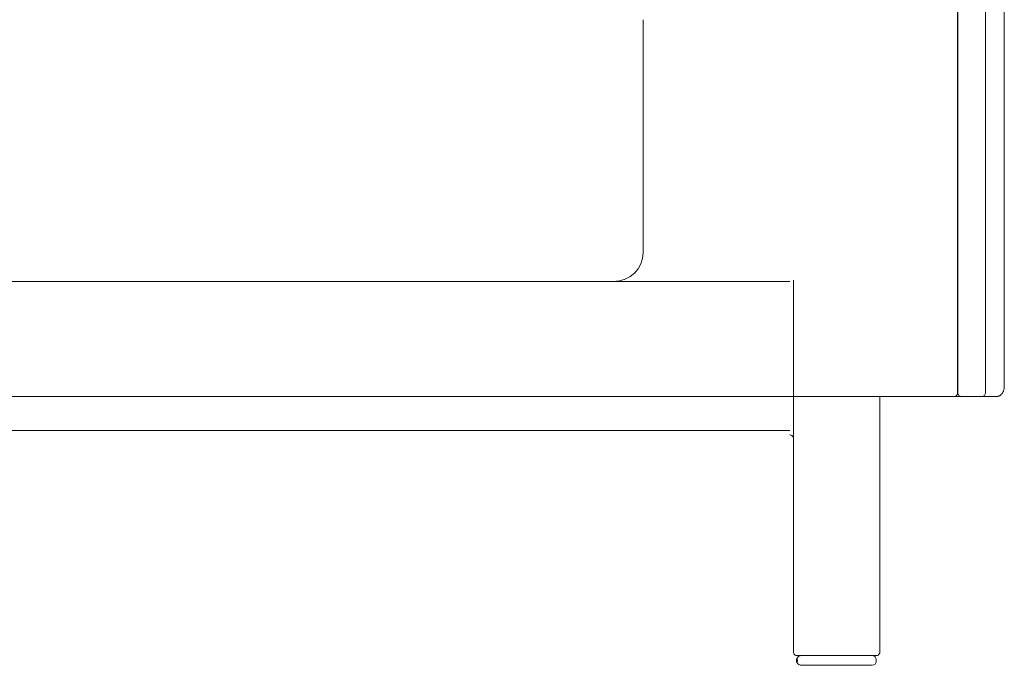
# Model space of a CAD drawing. Units: inches. Extents: x 4020 to 22667, y 2376 to 75557.
# Drawn here: x 13638 to 14153, y 43159 to 43497 of the extents above; entities that cross this region are included whole.
import ezdxf

# ---------------------------------------------------------------- set-up
doc = ezdxf.new("R2010")
doc.units = ezdxf.units.IN
doc.header["$MEASUREMENT"] = 0

msp = doc.modelspace()

# ---------------------------------------------------------------- linework, layer by layer
at = {"lineweight": 13}
for p, q in [((14128.6, 43884.83), (14128.6, 43301.37)), ((14128.74, 43301.37), (14128.74, 43884.83)), ((14143.3, 43301.37), (14143.3, 43831.63)), ((14153.14, 43304.39), (14153.14, 43831.63)), ((13964.17, 43496.52), (13964.17, 43374.67)), ((13287.45, 43359.61), (14014.74, 43359.61)), ((13948.65, 43359.61), (13891.36, 43359.61)), ((13963.71, 43359.61), (13948.65, 43359.61)), ((14014.74, 43359.61), (14040.84, 43359.61)), ((14042.73, 43360.18), (14042.73, 43165.78)), ((14128.6, 43301.37), (14128.74, 43301.37)), ((13291.67, 43299.31), (13968.22, 43299.31)), ((13964.98, 43299.35), (14010.69, 43299.35)), ((14010.69, 43299.35), (14014.74, 43299.35)), ((14014.74, 43299.35), (14040.84, 43299.35)), ((14113.19, 43299.35), (14040.81, 43299.35)), ((14088.04, 43165.78), (14088.04, 43299.35)), ((14125.72, 43299.35), (14113.19, 43299.35)), ((14127.18, 43299.35), (14125.72, 43299.35)), ((14130.77, 43299.35), (14127.18, 43299.35)), ((14141.31, 43299.35), (14130.77, 43299.35)), ((14148.98, 43299.35), (14141.53, 43299.35)), ((14040.88, 43281.59), (13261.59, 43281.59)), ((14044.86, 43163.79), (14065.45, 43163.79)), ((14044.86, 43161.77), (14044.86, 43160.77)), ((14065.45, 43163.79), (14086.05, 43163.79)), ((14086.05, 43160.77), (14086.05, 43161.77)), ((14046.88, 43158.75), (14084.03, 43158.75))]:
    msp.add_line(p, q, dxfattribs=at)
for centre, radius, start, end in [((13948.86, 43374.93), 15.31, 269.2138, 359.0561), ((14130.76, 43301.37), 2.02, 179.9731, 270.0269), ((14148.78, 43303.15), 3.81, 273.0831, 314.3025), ((14148.07, 43304.11), 5.07, 315.4893, 324.8995), ((14138.81, 43309.01), 15.52, 329.7463, 333.0328), ((14044.78, 43165.85), 2.06, 181.8806, 272.0693), ((14086.06, 43165.78), 1.99, 269.9056, 0.0944), ((14046.88, 43161.27), 2.52, 89.9731, 270.0269), ((14084.01, 43161.74), 2.05, 0.6194, 89.3806), ((14084.01, 43160.79), 2.05, 270.6194, 359.3806)]:
    msp.add_arc(centre, radius, start, end, dxfattribs=at)
for points in [[(14127.18, 43299.35), (14127.68, 43299.35), (14128.07, 43299.7), (14128.28, 43300.06)], [(14128.28, 43300.06), (14128.53, 43300.45), (14128.6, 43300.91), (14128.6, 43301.37)], [(14141.31, 43299.35), (14142.41, 43299.35), (14143.3, 43300.27), (14143.3, 43301.37)], [(14150.37, 43299.63), (14150.62, 43299.74), (14150.83, 43299.88), (14151.08, 43300.02)], [(14152.64, 43301.98), (14152.75, 43302.26), (14152.85, 43302.54), (14152.93, 43302.83)], [(14152.93, 43302.83), (14153, 43303.15), (14153.07, 43303.47), (14153.1, 43303.75)], [(14153.1, 43303.75), (14153.1, 43303.96), (14153.14, 43304.18), (14153.14, 43304.39)], [(14148.98, 43299.35), (14149.2, 43299.35), (14149.41, 43299.38), (14149.62, 43299.42)], [(14040.88, 43279.28), (14041.06, 43279.28), (14041.2, 43279.25), (14041.34, 43279.21)], [(14041.34, 43279.21), (14041.52, 43279.18), (14041.7, 43279.1), (14041.84, 43279)], [(14041.84, 43279), (14042.02, 43278.93), (14042.16, 43278.78), (14042.3, 43278.64)], [(14042.3, 43278.64), (14042.44, 43278.5), (14042.55, 43278.36), (14042.62, 43278.18)], [(14042.62, 43278.18), (14042.73, 43278.04), (14042.76, 43277.9), (14042.8, 43277.72)], [(14042.8, 43277.72), (14042.83, 43277.58), (14042.87, 43277.44), (14042.87, 43277.33)]]:
    msp.add_open_spline(points, degree=3, dxfattribs=at)

doc.saveas('drawing.dxf')
